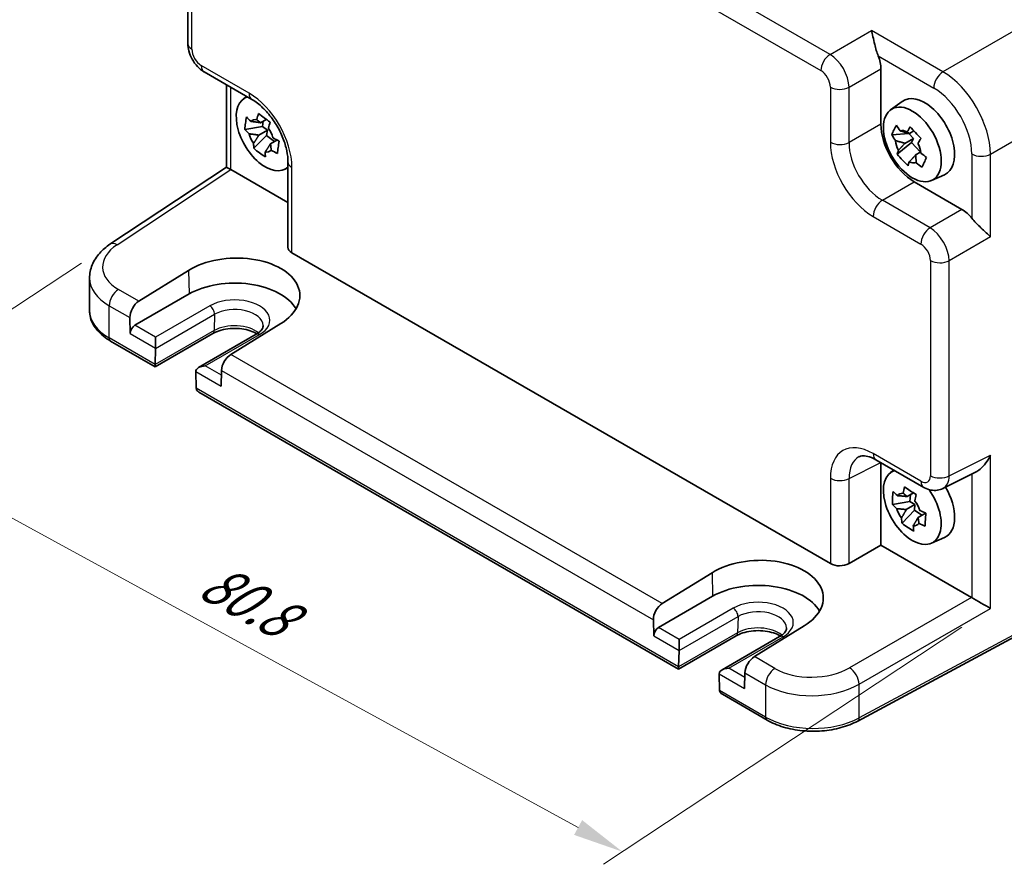
# Model space of a CAD drawing. Units: millimetres. Extents: x 22 to 2593, y 12 to 574.
# Drawn here: x 93 to 166, y 174 to 237 of the extents above; entities that cross this region are included whole.
import ezdxf

# ---------------------------------------------------------------- set-up
doc = ezdxf.new("R2010")
doc.units = ezdxf.units.MM
doc.header["$LTSCALE"] = 1.5
doc.layers.get('Defpoints').update_dxf_attribs({"lineweight": 25})
for name, color, linetype, lineweight in [('Dimension (ISO)', 7, 'Continuous', 18), ('Visible (ISO)', 7, 'Continuous', 35), ('Visible Narrow (ISO)', 7, 'Continuous', 25)]:
    doc.layers.add(name, color=color, linetype=linetype, lineweight=lineweight)
doc.styles.add('Note Text (TK)', font='txt')
doc.dimstyles.new('Default - Method 1b (TK)', dxfattribs={"dimscale": 1.5, "dimtxt": 2.5, "dimasz": 2.5, "dimexe": 1, "dimexo": 1.5, "dimgap": 1, "dimtad": 1, "dimtoh": 1, "dimrnd": 1e-08, "dimdsep": 46, "dimtxsty": 'Note Text (TK)', "dimcen": 0.09, "dimdle": 5, "dimclrd": 100, "dimclre": 100, "dimclrt": 7, "dimadec": 1, "dimazin": 1, "dimtfac": 1, "dimtmove": 0, "dimatfit": 3, "dimfxl": 1, "dimtolj": 1, "dimlwd": -1, "dimlwe": -1, "dimarcsym": 0})

# ---------------------------------------------------------------- blocks, each defined once
blk = doc.blocks.new('*D9')
at = {"layer": 'Defpoints', "color": 0}
for p in [(99.454, 219.892), (164.878, 192.847), (137.527, 174.771)]:
    blk.add_point(p, dxfattribs=at)
at = {"layer": 'Dimension (ISO)', "color": 100}
for p, q in [((97.33, 218.488), (77.892, 205.641)), ((82.598, 204.778), (134.236, 176.569)), ((162.754, 191.443), (136.112, 173.835))]:
    blk.add_line(p, q, dxfattribs=at)
for points in [[(82.898, 205.327), (82.299, 204.23), (79.307, 206.576)], [(134.536, 177.117), (133.937, 176.02), (137.527, 174.771)]]:
    blk.add_solid(points, dxfattribs=at)
at = {"layer": 'Dimension (ISO)', "color": 7, "insert": (106.539, 195.155), "char_height": 3.75, "attachment_point": 4, "rotation": 331.35216, "style": 'Note Text (TK)'}
blk.add_mtext('\\A1;{\\H0.817x;\\Q27.891;\\W0.834;80.8}', dxfattribs=at)

msp = doc.modelspace()

# ---------------------------------------------------------------- linework, layer by layer
at = {"layer": 'Visible (ISO)'}
for p, q in [((105.2425, 234.7933), (105.2425, 250.7775)), ((152.7344, 233.8246), (152.7346, 233.8244)), ((106.4492, 232.7033), (109.9999, 230.6533)), ((156.734, 232.9192), (156.734, 228.8192)), ((108.1086, 231.7452), (108.1086, 225.6114)), ((109.375, 230.6972), (109.6174, 230.8741)), ((109.799, 231.0066), (109.7993, 231.0069)), ((157.4583, 229.8807), (158.3172, 230.5077)), ((110.635, 228.922), (111.0646, 229.17)), ((110.8384, 229.0395), (110.7841, 228.636)), ((164.2401, 229.2633), (164.2364, 229.2612)), ((110.7841, 228.636), (109.4803, 228.4273)), ((111.1479, 228.3653), (110.5104, 227.9973)), ((111.1479, 228.3653), (110.7841, 228.636)), ((111.0954, 227.9755), (111.1479, 228.3653)), ((158.8595, 228.1153), (159.1924, 228.3075)), ((110.1439, 227.0194), (111.0954, 227.9755)), ((111.0954, 227.9755), (111.6865, 227.5357)), ((111.3735, 227.3551), (111.8625, 227.6374)), ((158.8144, 228.1205), (157.5403, 228.0161)), ((159.152, 227.7577), (158.5145, 227.3896)), ((158.8185, 228.1291), (158.8144, 228.1205)), ((159.152, 227.7577), (158.8144, 228.1205)), ((159.0066, 227.4518), (159.152, 227.7577)), ((163.2647, 228.0017), (163.2647, 228.0017)), ((157.95, 226.5906), (159.0066, 227.4518)), ((159.0066, 227.4518), (159.6732, 226.7354)), ((159.3155, 226.5288), (159.6852, 226.7423)), ((99.4541, 219.8915), (108.1086, 225.6114)), ((108.4253, 225.4401), (112.6799, 222.9838)), ((112.4055, 225.4483), (112.6799, 225.5697)), ((112.6799, 226.0113), (112.6799, 219.6822)), ((112.8854, 225.6607), (112.8858, 225.6608)), ((160.4887, 224.6318), (161.4612, 225.0622)), ((159.2073, 224.5352), (162.758, 222.4852)), ((160.5523, 221.0109), (160.5523, 221.0106)), ((160.1281, 220.8969), (160.1281, 220.8966)), ((112.9728, 219.2656), (152.9776, 196.1689)), ((160.5523, 218.6187), (160.5523, 218.6182)), ((97.9309, 214.9769), (97.9309, 217.4056)), ((101.6008, 215.6616), (105.2991, 217.95)), ((105.3382, 216.1998), (101.3077, 213.8728)), ((100.9369, 214.441), (100.9634, 213.255)), ((112.1438, 213.9982), (108.4387, 211.7138)), ((107.0958, 213.2634), (102.8153, 210.792)), ((102.843, 212.1698), (102.843, 212.9863)), ((110.3193, 213.2044), (106.0388, 210.733)), ((102.8153, 210.792), (99.4989, 212.7067)), ((102.8154, 210.9611), (102.8429, 212.1592)), ((102.8153, 210.792), (102.8153, 210.9506)), ((105.8318, 210.4336), (105.8593, 209.2037)), ((107.7378, 210.5144), (107.7113, 209.3592)), ((141.7061, 188.3384), (106.0665, 208.9149)), ((156.3647, 203.8845), (159.9154, 201.8345)), ((156.734, 203.6714), (156.734, 197.5491)), ((157.4583, 202.9363), (157.7007, 203.1132)), ((161.3442, 201.7468), (163.7636, 202.9551)), ((158.6848, 201.1494), (159.1561, 201.4215)), ((158.9243, 201.2877), (158.8914, 200.7934)), ((158.8914, 200.7934), (157.5845, 200.5533)), ((159.258, 200.5504), (158.6205, 200.1823)), ((159.258, 200.5504), (158.8914, 200.7934)), ((159.2309, 200.1427), (159.258, 200.5504)), ((158.3081, 199.1664), (159.2309, 200.1427)), ((159.2309, 200.1427), (159.7845, 199.7758)), ((159.4902, 199.6059), (160.0433, 199.9252)), ((154.3667, 196.1824), (156.734, 197.5491)), ((156.734, 197.5491), (163.4647, 193.6631)), ((160.4887, 197.6874), (161.4612, 198.1178)), ((140.4917, 193.208), (144.1899, 195.4963)), ((173.4089, 194.3811), (155.0118, 184.4763)), ((144.2291, 193.7461), (140.1986, 191.4191)), ((139.8278, 191.9873), (139.8543, 190.8014)), ((151.0346, 191.5445), (147.3296, 189.2601)), ((145.9867, 190.8097), (141.7061, 188.3384)), ((141.7339, 189.7162), (141.7339, 190.5327)), ((149.2101, 190.7507), (144.9296, 188.2794)), ((141.7063, 188.5074), (141.7338, 189.7056)), ((141.7061, 188.3384), (141.7061, 188.4969)), ((146.6287, 188.0608), (146.6021, 186.9055)), ((144.7226, 187.98), (144.7502, 186.75)), ((148.2738, 184.5466), (144.9574, 186.4613))]:
    msp.add_line(p, q, dxfattribs=at)
for centre, major_axis, ratio, start_param, end_param in [((155.3189, 233.7342), (1, -1.7321), 0.5780539, 0.7860072, 1.3286572), ((110.9842, 228.1269), (-1.5181, 2.6295), 0.5773503, 6.1580466, 9.5499167), ((110.9842, 228.1269), (-1.5181, 2.6295), 0.5773503, 6.0669187, 6.0675963), ((110.4999, 231.5193), (-0.5, -0.866), 0.5773503, 0, 0.0054737), ((159.9867, 227.8412), (-1.575, 2.728), 0.5773503, 3.0796893, 6.3450887), ((162.2398, 231.5536), (0.5992, -1.0378), 0.5773503, 0.8766666, 0.8768409), ((110.677, 227.9496), (-0.6599, 1.143), 0.5773503, 5.8405934, 6.4390974), ((110.677, 227.9496), (0.6599, -1.143), 0.5773503, 1.1282044, 1.7267084), ((159.2103, 227.393), (1.75, -3.0311), 0.5780539, 3.9275998, 5.4971782), ((158.7602, 227.1331), (-0.6599, 1.143), 0.5773503, 5.57723, 6.175734), ((164.3283, 227.9362), (0.5992, -1.0378), 0.5773503, 2.2647518, 2.2737563), ((110.677, 227.9496), (-0.6599, 1.143), 0.5773503, 1.1282044, 1.7267084), ((158.7602, 227.1331), (-0.6599, 1.143), 0.5773503, 0.864841, 1.463345), ((162.6737, 229.3925), (0.9747, -1.6883), 0.5773503, 6.0247933, 6.0248068), ((110.677, 227.9496), (0.6599, -1.143), 0.5773503, 5.8405934, 6.4390974), ((158.7602, 227.1331), (0.6599, -1.143), 0.5773503, 0.864841, 1.463345), ((109.1086, 225.0737), (-1, 0.5378), 0.0005268, 0.0002833, 0.7856814), ((108.4262, 224.6226), (-0.5006, 0.8671), 0.5766475, 5.4983961, 5.5320847), ((113.6799, 226.0113), (-1, 0), 0.5773503, 6.2777116, 6.2831853), ((110.9842, 228.1269), (1.5181, -2.6295), 0.5773503, 0.215589, 0.2162667), ((110.9841, 228.127), (1.5181, -2.6295), 0.5773503, 0.3770894, 0.3770963), ((158.7602, 227.1331), (0.6599, -1.143), 0.5773503, 5.57723, 6.175734), ((162.7563, 220.8522), (1, -1.7321), 0.5780539, 1.8129355, 2.3555855), ((100.0055, 219.0573), (-0.5514, 0.8343), 0.5766475, 0, 0.0053588), ((113.6799, 219.7024), (-0.9998, -0.0313), 0.5971344, 6.2644701, 7.0498682), ((108.7245, 215.976), (4.8391, 0.1517), 0.5971344, 5.478157, 8.6215786), ((102.9309, 217.4862), (4.9995, 0.1245), 0.5932413, 3.1333792, 3.1333889), ((108.7214, 214.2465), (4.7845, 0), 0.5773503, 0.3096616, 2.3561945), ((101.644, 214.8492), (0.4798, 0.8776), 0.5922602, 0.8065111, 2.3424009), ((101.317, 213.4592), (0.2399, 0.4388), 0.5922602, 0.7716046, 2.3424009), ((102.4895, 212.374), (0.25, -0.433), 0.5773503, 0.7592182, 0.7853982), ((108.4449, 210.9227), (-0.5191, -0.8549), 0.562044, 3.9743196, 5.5102093), ((103.1689, 211.1652), (-0.2596, -0.4275), 0.562044, 5.5102093, 5.5363893), ((106.5388, 210.4444), (0.7071, 0), 0.5773503, 1.5707963, 3.1415927), ((106.1852, 210.2403), (-0.25, 0.433), 0.5773503, 0.7853982, 0.8115781), ((106.2129, 209.4078), (0.2399, 0.4388), 0.5922602, 2.3424009, 2.3685808), ((106.5665, 209.2036), (-0.7071, 0), 0.5773503, 0.0261799, 0.7853982), ((159.0674, 200.3661), (-1.5181, 2.6295), 0.5773503, 6.1580466, 11.1619111), ((159.0675, 200.3661), (-1.5181, 2.6294), 0.5773503, 5.1278488, 5.1278532), ((158.7602, 200.1887), (-0.6599, 1.143), 0.5773503, 5.910097, 6.5086009), ((160.4154, 202.7006), (-0.5, -0.866), 0.5773503, 0, 0.0054386), ((160.4145, 203.5181), (0.9476, -1.762), 0.576999, 6.2730614, 6.2730823), ((159.9867, 200.8968), (1.575, -2.728), 0.5773503, 6.221282, 7.8680119), ((158.7602, 200.1887), (0.6599, -1.143), 0.5773503, 1.197708, 1.796212), ((158.7602, 200.1887), (-0.6599, 1.143), 0.5773503, 1.197708, 1.796212), ((158.7602, 200.1887), (0.6599, -1.143), 0.5773503, 5.910097, 6.5086009), ((147.6154, 193.5224), (4.8391, 0.1517), 0.5971344, 5.478157, 8.6215786), ((153.6847, 196.6056), (-0.9998, -0.0313), 0.5971344, 0.7666829, 2.3025727), ((147.6123, 191.7928), (4.7845, 0), 0.5773503, 0.3096616, 2.3561945), ((140.5349, 192.3956), (0.4798, 0.8776), 0.5922602, 0.8065111, 2.3424009), ((163.4638, 192.8467), (-0.5, 0.866), 0.5780539, 5.4634895, 5.4971782), ((164.1956, 193.2692), (0.9999, -0.5773), 0.0297055, 3.9441396, 5.4800294), ((140.2079, 191.0055), (0.2399, 0.4388), 0.5922602, 0.7716046, 2.3424009), ((141.3804, 189.9203), (0.25, -0.433), 0.5773503, 0.7592182, 0.7853982), ((147.3358, 188.469), (-0.5191, -0.8549), 0.562044, 3.9743196, 5.5102093), ((142.0598, 188.7115), (-0.2596, -0.4275), 0.562044, 5.5102093, 5.5363893), ((145.4296, 187.9907), (0.7071, 0), 0.5773503, 1.5707963, 3.1415927), ((147.9305, 189.9353), (-7.35, 0), 0.5773503, 2.7269437, 2.7271633), ((145.0761, 187.7866), (-0.25, 0.433), 0.5773503, 0.7853982, 0.8115781), ((145.1037, 186.9541), (0.2399, 0.4388), 0.5922602, 2.3424009, 2.3685808), ((145.4574, 186.7499), (-0.7071, 0), 0.5773503, 0.0261799, 0.7853982)]:
    msp.add_ellipse(centre, major_axis=major_axis, ratio=ratio, start_param=start_param, end_param=end_param, dxfattribs=at)
msp.add_ellipse((159.0674, 227.3104), major_axis=(1.5181, -2.6295), ratio=0.5773503, dxfattribs=at)
for points, knots in [([(156.5307, 233.8801), (156.4799, 234.0066), (156.4335, 234.1475), (156.3468, 234.4427), (156.3074, 234.5969), (156.2263, 234.9293), (156.1816, 235.1284), (156.0993, 235.4872), (156.0613, 235.6471), (156.0269, 235.775)], [-0.21726032, -0.21726032, -0.21726032, -0.21726032, -0.17601739, -0.17601739, -0.1307421, -0.1307421, -0.06537105, -0.06537105, 0, 0, 0, 0]), ([(106.4345, 232.7123), (106.2635, 232.8135), (106.105, 232.9442), (105.8102, 233.2533), (105.6728, 233.4394), (105.4534, 233.8316), (105.3689, 234.0425), (105.2702, 234.4261), (105.2448, 234.6026), (105.2429, 234.7762)], [0.00214997, 0.00214997, 0.00214997, 0.00214997, 0.06487539, 0.06487539, 0.1328613, 0.1328613, 0.1997145, 0.1997145, 0.25465161, 0.25465161, 0.25465161, 0.25465161]), ([(112.6802, 226.0145), (112.6802, 226.2608), (112.6501, 226.5412), (112.5277, 227.1349), (112.4317, 227.4565), (112.1725, 228.1142), (112.0004, 228.4582), (111.6137, 229.0882), (111.3971, 229.3838), (110.9289, 229.9253), (110.6693, 230.1744), (110.2757, 230.4805), (110.1363, 230.5749), (110.0028, 230.652)], [0, 0, 0, 0, 0.10084148, 0.10084148, 0.20620987, 0.20620987, 0.31907586, 0.31907586, 0.42818954, 0.42818954, 0.54384293, 0.54384293, 0.60721767, 0.60721767, 0.60721767, 0.60721767]), ([(109.4803, 228.4273), (109.4867, 228.5841), (109.501, 228.7401), (109.5206, 228.8862), (109.5403, 229.0323), (109.5684, 229.1905), (109.6048, 229.3521)], [6.6705305, 6.6705305, 6.6705305, 6.6705305, 6.72897688, 6.72897688, 6.72897688, 6.78742325, 6.78742325, 6.78742325, 6.78742325]), ([(109.6048, 229.3521), (109.7037, 229.2434), (109.8055, 229.1366), (109.9141, 229.028), (109.9183, 229.0238), (109.9226, 229.0196)], [-0.166922606, -0.166922606, -0.166922606, -0.166922606, -0.115876164, -0.115876164, -0.113804264, -0.113804264, -0.113804264, -0.113804264]), ([(110.3632, 229.1457), (110.3648, 229.1515), (110.3663, 229.1574), (110.4061, 229.3085), (110.4477, 229.4562), (110.4923, 229.606)], [-7.000542692, -7.000542692, -7.000542692, -7.000542692, -6.998470792, -6.998470792, -6.94742435, -6.94742435, -6.94742435, -6.94742435]), ([(110.4923, 229.606), (110.6313, 229.4946), (110.7736, 229.3851), (110.9099, 229.2836), (111.0463, 229.1822), (111.1974, 229.0735), (111.3555, 228.9638)], [-0.05844637, -0.05844637, -0.05844637, -0.05844637, 0, 0, 0, 0.05844637, 0.05844637, 0.05844637, 0.05844637]), ([(109.798, 228.0948), (109.7937, 228.099), (109.7895, 228.1033), (109.6809, 228.2119), (109.5791, 228.3187), (109.4803, 228.4273)], [0.113804264, 0.113804264, 0.113804264, 0.113804264, 0.115876164, 0.115876164, 0.166922606, 0.166922606, 0.166922606, 0.166922606]), ([(111.3555, 228.9638), (111.3108, 228.8141), (111.2692, 228.6663), (111.2295, 228.5152), (111.2279, 228.5093), (111.2264, 228.5035)], [-0.166922606, -0.166922606, -0.166922606, -0.166922606, -0.115876164, -0.115876164, -0.113804264, -0.113804264, -0.113804264, -0.113804264]), ([(157.5403, 228.0161), (157.585, 228.1398), (157.6369, 228.2625), (157.6914, 228.3772), (157.7459, 228.4918), (157.8113, 228.6156), (157.8853, 228.7418)], [6.6705305, 6.6705305, 6.6705305, 6.6705305, 6.72897688, 6.72897688, 6.72897688, 6.78742325, 6.78742325, 6.78742325, 6.78742325]), ([(157.8853, 228.7418), (157.9751, 228.6013), (158.0679, 228.4628), (158.1671, 228.3214), (158.171, 228.3159), (158.1749, 228.3104)], [-0.166922606, -0.166922606, -0.166922606, -0.166922606, -0.115876164, -0.115876164, -0.113804264, -0.113804264, -0.113804264, -0.113804264]), ([(158.6861, 228.2501), (158.689, 228.2548), (158.6918, 228.2595), (158.7647, 228.3807), (158.8382, 228.4996), (158.9149, 228.6204)], [-7.000542692, -7.000542692, -7.000542692, -7.000542692, -6.998470792, -6.998470792, -6.94742435, -6.94742435, -6.94742435, -6.94742435]), ([(158.9149, 228.6204), (159.0444, 228.4703), (159.1767, 228.3231), (159.3032, 228.1871), (159.4297, 228.0512), (159.5697, 227.9058), (159.7159, 227.7596)], [-0.05844637, -0.05844637, -0.05844637, -0.05844637, 0, 0, 0, 0.05844637, 0.05844637, 0.05844637, 0.05844637]), ([(111.5559, 227.8043), (111.5618, 227.801), (111.5677, 227.7978), (111.7183, 227.7135), (111.8671, 227.6338), (112.0191, 227.5558)], [-7.000542692, -7.000542692, -7.000542692, -7.000542692, -6.998470792, -6.998470792, -6.94742435, -6.94742435, -6.94742435, -6.94742435]), ([(112.0191, 227.5558), (111.9922, 227.3872), (111.9684, 227.2257), (111.9488, 227.0797), (111.9291, 226.9336), (111.9105, 226.7808), (111.8945, 226.6311)], [6.6705305, 6.6705305, 6.6705305, 6.6705305, 6.72897688, 6.72897688, 6.72897688, 6.78742325, 6.78742325, 6.78742325, 6.78742325]), ([(157.8299, 227.5847), (157.826, 227.5902), (157.8221, 227.5957), (157.7229, 227.7371), (157.6301, 227.8756), (157.5403, 228.0161)], [0.113804264, 0.113804264, 0.113804264, 0.113804264, 0.115876164, 0.115876164, 0.166922606, 0.166922606, 0.166922606, 0.166922606]), ([(159.7159, 227.7596), (159.6392, 227.6388), (159.5656, 227.5199), (159.4928, 227.3987), (159.4899, 227.394), (159.4871, 227.3893)], [-0.166922606, -0.166922606, -0.166922606, -0.166922606, -0.115876164, -0.115876164, -0.113804264, -0.113804264, -0.113804264, -0.113804264]), ([(110.1439, 227.0194), (110.1354, 227.1384), (110.13, 227.2591), (110.1277, 227.3858), (110.1276, 227.3908), (110.1275, 227.3957)], [6.94742435, 6.94742435, 6.94742435, 6.94742435, 6.998470792, 6.998470792, 7.000542692, 7.000542692, 7.000542692, 7.000542692]), ([(111.007, 226.3772), (110.8475, 226.4767), (110.6958, 226.5808), (110.5595, 226.6822), (110.4231, 226.7837), (110.2815, 226.8979), (110.1439, 227.0194)], [-0.05844637, -0.05844637, -0.05844637, -0.05844637, 0, 0, 0, 0.05844637, 0.05844637, 0.05844637, 0.05844637]), ([(111.8945, 226.6311), (111.7425, 226.7091), (111.5938, 226.7887), (111.4431, 226.873), (111.4372, 226.8763), (111.4314, 226.8796)], [6.94742435, 6.94742435, 6.94742435, 6.94742435, 6.998470792, 6.998470792, 7.000542692, 7.000542692, 7.000542692, 7.000542692]), ([(157.95, 226.5906), (157.9736, 226.6807), (158.0001, 226.7725), (158.0309, 226.8693), (158.0321, 226.8731), (158.0333, 226.8769)], [6.94742435, 6.94742435, 6.94742435, 6.94742435, 6.998470792, 6.998470792, 7.000542692, 7.000542692, 7.000542692, 7.000542692]), ([(110.9907, 226.7535), (110.9907, 226.7486), (110.9908, 226.7436), (110.9932, 226.6169), (110.9986, 226.4962), (111.007, 226.3772)], [0.113804264, 0.113804264, 0.113804264, 0.113804264, 0.115876164, 0.115876164, 0.166922606, 0.166922606, 0.166922606, 0.166922606]), ([(158.751, 225.7298), (158.601, 225.8681), (158.4592, 226.0097), (158.3327, 226.1457), (158.2062, 226.2817), (158.0757, 226.4325), (157.95, 226.5906)], [-0.05844637, -0.05844637, -0.05844637, -0.05844637, 0, 0, 0, 0.05844637, 0.05844637, 0.05844637, 0.05844637]), ([(159.6905, 226.6815), (159.696, 226.6769), (159.7016, 226.6723), (159.8429, 226.5552), (159.9827, 226.4438), (160.1256, 226.3341)], [-7.000542692, -7.000542692, -7.000542692, -7.000542692, -6.998470792, -6.998470792, -6.94742435, -6.94742435, -6.94742435, -6.94742435]), ([(160.1256, 226.3341), (160.0604, 226.1985), (159.999, 226.0703), (159.9445, 225.9557), (159.89, 225.8411), (159.8341, 225.7227), (159.7806, 225.6084)], [6.6705305, 6.6705305, 6.6705305, 6.6705305, 6.72897688, 6.72897688, 6.72897688, 6.78742325, 6.78742325, 6.78742325, 6.78742325]), ([(158.8343, 226.0161), (158.8331, 226.0123), (158.8319, 226.0085), (158.8011, 225.9117), (158.7745, 225.8199), (158.751, 225.7298)], [0.113804264, 0.113804264, 0.113804264, 0.113804264, 0.115876164, 0.115876164, 0.166922606, 0.166922606, 0.166922606, 0.166922606]), ([(159.7806, 225.6084), (159.6377, 225.7181), (159.4979, 225.8295), (159.3566, 225.9466), (159.3511, 225.9512), (159.3456, 225.9558)], [6.94742435, 6.94742435, 6.94742435, 6.94742435, 6.998470792, 6.998470792, 7.000542692, 7.000542692, 7.000542692, 7.000542692]), ([(164.8776, 220.445), (164.7036, 220.6195), (164.4288, 220.8675), (164.051, 221.2253), (163.9264, 221.3454), (163.6919, 221.5882), (163.5818, 221.71), (163.4885, 221.8287)], [-0.75852134, -0.75852134, -0.75852134, -0.75852134, -0.63681265, -0.63681265, -0.58698731, -0.58698731, -0.54119871, -0.54119871, -0.54119871, -0.54119871]), ([(97.9333, 217.3862), (97.9331, 217.715), (98.0031, 218.0481), (98.2608, 218.6749), (98.4539, 218.974), (98.9075, 219.4808), (99.1634, 219.699), (99.4517, 219.8896)], [0, 0, 0, 0, 0.12634332, 0.12634332, 0.25727323, 0.25727323, 0.37559206, 0.37559206, 0.37559206, 0.37559206]), ([(97.9309, 214.9769), (97.9309, 214.7955), (97.9558, 214.6142), (98.0524, 214.2621), (98.1239, 214.0913), (98.3069, 213.7662), (98.4183, 213.6118), (98.6747, 213.3212), (98.8198, 213.185), (99.1387, 212.9316), (99.3127, 212.8143), (99.4989, 212.7067)], [3.92699082, 3.92699082, 3.92699082, 3.92699082, 4.08407045, 4.08407045, 4.24115008, 4.24115008, 4.39822972, 4.39822972, 4.55530935, 4.55530935, 4.71238898, 4.71238898, 4.71238898, 4.71238898]), ([(110.3824, 213.2425), (110.375, 213.247), (110.3675, 213.2515), (110.2205, 213.3378), (110.0533, 213.4124), (109.6756, 213.535), (109.4642, 213.5823), (109.0191, 213.6406), (108.785, 213.651), (108.3219, 213.632), (108.093, 213.6025), (107.6685, 213.5085), (107.4726, 213.4443), (107.2285, 213.3353), (107.1594, 213.3001), (107.0958, 213.2634)], [1.5468453, 1.5468453, 1.5468453, 1.5468453, 1.5622028, 1.5622028, 1.8441775, 1.8441775, 2.1329497, 2.1329497, 2.4271254, 2.4271254, 2.7224831, 2.7224831, 3.0144589, 3.0144589, 3.1415927, 3.1415927, 3.1415927, 3.1415927]), ([(110.8345, 213.8502), (110.8356, 213.8157), (110.8321, 213.7815), (110.8139, 213.708), (110.799, 213.6686), (110.7529, 213.5836), (110.7216, 213.5379), (110.6397, 213.4434), (110.5891, 213.3946), (110.4683, 213.2978), (110.3982, 213.25), (110.3193, 213.2044)], [5.47926984, 5.47926984, 5.47926984, 5.47926984, 5.64005294, 5.64005294, 5.80083603, 5.80083603, 5.96161912, 5.96161912, 6.12240221, 6.12240221, 6.28318531, 6.28318531, 6.28318531, 6.28318531]), ([(156.3523, 203.8921), (156.1377, 204.0142), (155.9312, 204.095), (155.5782, 204.1804), (155.4316, 204.185), (155.2447, 204.1598), (155.1843, 204.1404), (155.1304, 204.1134)], [0.00242803, 0.00242803, 0.00242803, 0.00242803, 0.10441166, 0.10441166, 0.20872895, 0.20872895, 0.28431208, 0.28431208, 0.28431208, 0.28431208]), ([(163.7636, 202.9551), (163.7667, 202.9566), (163.7697, 202.9582), (163.8839, 203.0164), (163.9977, 203.0959), (164.245, 203.3046), (164.395, 203.465), (164.6646, 203.8262), (164.7841, 204.0269), (164.8776, 204.2213)], [-0.17725913, -0.17725913, -0.17725913, -0.17725913, -0.17601739, -0.17601739, -0.1307421, -0.1307421, -0.06537105, -0.06537105, 0, 0, 0, 0]), ([(157.5845, 200.5533), (157.5805, 200.717), (157.5845, 200.88), (157.5947, 201.0328), (157.6048, 201.1856), (157.6227, 201.3512), (157.6488, 201.5204)], [6.6705305, 6.6705305, 6.6705305, 6.6705305, 6.72897688, 6.72897688, 6.72897688, 6.78742325, 6.78742325, 6.78742325, 6.78742325]), ([(157.6488, 201.5204), (157.7486, 201.4213), (157.8514, 201.3241), (157.9609, 201.2253), (157.9652, 201.2215), (157.9695, 201.2176)], [-0.166922606, -0.166922606, -0.166922606, -0.166922606, -0.115876164, -0.115876164, -0.113804264, -0.113804264, -0.113804264, -0.113804264]), ([(158.3862, 201.392), (158.3874, 201.3981), (158.3886, 201.4042), (158.4193, 201.5616), (158.4522, 201.7156), (158.4881, 201.8714)], [-7.000542692, -7.000542692, -7.000542692, -7.000542692, -6.998470792, -6.998470792, -6.94742435, -6.94742435, -6.94742435, -6.94742435]), ([(158.4881, 201.8714), (158.6279, 201.7716), (158.7711, 201.6734), (158.9084, 201.5823), (159.0458, 201.4913), (159.1982, 201.3936), (159.3578, 201.295)], [-0.05844637, -0.05844637, -0.05844637, -0.05844637, 0, 0, 0, 0.05844637, 0.05844637, 0.05844637, 0.05844637]), ([(159.3578, 201.295), (159.3219, 201.1391), (159.289, 200.9852), (159.2583, 200.8278), (159.2571, 200.8217), (159.2559, 200.8155)], [-0.166922606, -0.166922606, -0.166922606, -0.166922606, -0.115876164, -0.115876164, -0.113804264, -0.113804264, -0.113804264, -0.113804264]), ([(161.3512, 201.7518), (161.2168, 201.6845), (161.0688, 201.6402), (160.7682, 201.6002), (160.6123, 201.6049), (160.2969, 201.6611), (160.1353, 201.7179), (159.9619, 201.8087), (159.94, 201.8208), (159.9183, 201.8333)], [0, 0, 0, 0, 0.04804949, 0.04804949, 0.09709587, 0.09709587, 0.1514135, 0.1514135, 0.15933236, 0.15933236, 0.15933236, 0.15933236]), ([(157.9051, 200.2505), (157.9009, 200.2544), (157.8966, 200.2582), (157.787, 200.3569), (157.6843, 200.4542), (157.5845, 200.5533)], [0.113804264, 0.113804264, 0.113804264, 0.113804264, 0.115876164, 0.115876164, 0.166922606, 0.166922606, 0.166922606, 0.166922606]), ([(159.6153, 200.1269), (159.6212, 200.124), (159.6271, 200.1211), (159.7788, 200.0466), (159.9285, 199.9765), (160.0814, 199.9081)], [-7.000542692, -7.000542692, -7.000542692, -7.000542692, -6.998470792, -6.998470792, -6.94742435, -6.94742435, -6.94742435, -6.94742435]), ([(160.0814, 199.9081), (160.0649, 199.7326), (160.0514, 199.5641), (160.0413, 199.4113), (160.0311, 199.2585), (160.0227, 199.0984), (160.0171, 198.941)], [6.6705305, 6.6705305, 6.6705305, 6.6705305, 6.72897688, 6.72897688, 6.72897688, 6.78742325, 6.78742325, 6.78742325, 6.78742325]), ([(158.3081, 199.1664), (158.2909, 199.2916), (158.2767, 199.4184), (158.2654, 199.5515), (158.2649, 199.5566), (158.2645, 199.5618)], [6.94742435, 6.94742435, 6.94742435, 6.94742435, 6.998470792, 6.998470792, 7.000542692, 7.000542692, 7.000542692, 7.000542692]), ([(159.1778, 198.5899), (159.0175, 198.6779), (158.8649, 198.7707), (158.7275, 198.8617), (158.5901, 198.9528), (158.4472, 199.0559), (158.3081, 199.1664)], [-0.05844637, -0.05844637, -0.05844637, -0.05844637, 0, 0, 0, 0.05844637, 0.05844637, 0.05844637, 0.05844637]), ([(159.1342, 198.9854), (159.1346, 198.9802), (159.1351, 198.975), (159.1465, 198.8419), (159.1606, 198.7151), (159.1778, 198.5899)], [0.113804264, 0.113804264, 0.113804264, 0.113804264, 0.115876164, 0.115876164, 0.166922606, 0.166922606, 0.166922606, 0.166922606]), ([(160.0171, 198.941), (159.8642, 199.0094), (159.7144, 199.0795), (159.5628, 199.1539), (159.5569, 199.1568), (159.5509, 199.1597)], [6.94742435, 6.94742435, 6.94742435, 6.94742435, 6.998470792, 6.998470792, 7.000542692, 7.000542692, 7.000542692, 7.000542692]), ([(149.2733, 190.7888), (149.2658, 190.7933), (149.2583, 190.7978), (149.1114, 190.8841), (148.9442, 190.9588), (148.5664, 191.0813), (148.3551, 191.1286), (147.9099, 191.187), (147.6759, 191.1973), (147.2128, 191.1783), (146.9839, 191.1488), (146.5593, 191.0548), (146.3635, 190.9907), (146.1194, 190.8817), (146.0502, 190.8464), (145.9867, 190.8097)], [1.5468453, 1.5468453, 1.5468453, 1.5468453, 1.5622028, 1.5622028, 1.8441775, 1.8441775, 2.1329497, 2.1329497, 2.4271254, 2.4271254, 2.7224831, 2.7224831, 3.0144589, 3.0144589, 3.1415927, 3.1415927, 3.1415927, 3.1415927]), ([(149.7254, 191.3965), (149.7265, 191.362), (149.723, 191.3278), (149.7047, 191.2543), (149.6898, 191.215), (149.6438, 191.1299), (149.6125, 191.0843), (149.5306, 190.9897), (149.48, 190.9409), (149.3592, 190.8442), (149.2891, 190.7963), (149.2101, 190.7507)], [5.47926984, 5.47926984, 5.47926984, 5.47926984, 5.64005294, 5.64005294, 5.80083603, 5.80083603, 5.96161912, 5.96161912, 6.12240221, 6.12240221, 6.28318531, 6.28318531, 6.28318531, 6.28318531]), ([(148.2738, 184.5466), (148.638, 184.3363), (149.0494, 184.1634), (149.9335, 183.8988), (150.4061, 183.8073), (151.3742, 183.7107), (151.8695, 183.7058), (152.8422, 183.7827), (153.3194, 183.8645), (154.2169, 184.1106), (154.637, 184.2746), (155.0118, 184.4763)], [4.712389, 4.712389, 4.712389, 4.712389, 5.0195669, 5.0195669, 5.3267449, 5.3267449, 5.6339228, 5.6339228, 5.9411008, 5.9411008, 6.2482787, 6.2482787, 6.2482787, 6.2482787])]:
    msp.add_open_spline(points, degree=3, knots=knots, dxfattribs=at)
for points, weights in [([(110.635, 228.922), (110.3686, 228.9707), (109.9226, 229.0196)], [1.34857665954, 1.22155355564, 1.03676136743]), ([(110.3632, 229.1457), (110.5439, 229.0208), (110.635, 228.922)], [1.03676136743, 1.22155355564, 1.34857665953]), ([(158.8595, 228.1153), (158.6042, 228.2028), (158.1749, 228.3104)], [1.34857665954, 1.22155355564, 1.03676136743]), ([(158.6861, 228.2501), (158.8076, 228.1788), (158.8595, 228.1153)], [1.03676136743, 1.22155355564, 1.34857665953]), ([(109.798, 228.0948), (110.244, 228.0459), (110.5104, 227.9973)], [1.03676136743, 1.22155355564, 1.34857665953]), ([(110.5104, 227.9973), (110.3751, 227.7678), (110.1275, 227.3957)], [1.34857665954, 1.22155355564, 1.03676136743]), ([(157.8299, 227.5847), (158.2592, 227.4771), (158.5145, 227.3896)], [1.03676136743, 1.22155355564, 1.34857665953]), ([(110.9907, 226.7535), (111.2383, 227.1256), (111.3735, 227.3551)], [1.03676136743, 1.22155355564, 1.34857665953]), ([(111.3735, 227.3551), (111.4136, 227.1757), (111.4314, 226.8796)], [1.34857665954, 1.22155355564, 1.03676136743]), ([(158.5145, 227.3896), (158.3401, 227.1954), (158.0333, 226.8769)], [1.34857665954, 1.22155355564, 1.03676136743]), ([(158.8343, 226.0161), (159.1411, 226.3347), (159.3155, 226.5288)], [1.03676136743, 1.22155355564, 1.34857665953]), ([(159.3155, 226.5288), (159.3445, 226.3107), (159.3456, 225.9558)], [1.34857665954, 1.22155355564, 1.03676136743]), ([(158.6848, 201.1494), (158.4173, 201.1864), (157.9695, 201.2176)], [1.34857665954, 1.22155355564, 1.03676136743]), ([(158.3862, 201.392), (158.5831, 201.2558), (158.6848, 201.1494)], [1.03676136743, 1.22155355564, 1.34857665953]), ([(157.9051, 200.2505), (158.3529, 200.2193), (158.6205, 200.1823)], [1.03676136743, 1.22155355564, 1.34857665953]), ([(158.6205, 200.1823), (158.4959, 199.9453), (158.2645, 199.5618)], [1.34857665954, 1.22155355564, 1.03676136743]), ([(159.1342, 198.9854), (159.3656, 199.3689), (159.4902, 199.6059)], [1.03676136743, 1.22155355564, 1.34857665953]), ([(159.4902, 199.6059), (159.5314, 199.4382), (159.5509, 199.1597)], [1.34857665954, 1.22155355564, 1.03676136743])]:
    msp.add_rational_spline(points, weights, degree=2, dxfattribs=at)
at = {"layer": 'Visible Narrow (ISO)'}
for p, q in [((152.9533, 234.0005), (114.3619, 256.2812)), ((113.6795, 255.0712), (152.2709, 232.7905)), ((105.5354, 234.3851), (105.5354, 250.3692)), ((169.9795, 237.6905), (161.3443, 232.705)), ((152.9533, 234.0005), (156.0269, 235.775)), ((161.3443, 232.705), (156.0269, 235.775)), ((156.5307, 233.8801), (160.6618, 231.495)), ((109.7927, 231.1111), (106.242, 233.1611)), ((154.3667, 231.5525), (156.734, 232.9192)), ((108.4015, 231.5761), (108.4015, 225.4534)), ((152.9776, 231.5665), (152.9776, 227.4665)), ((154.3667, 227.4525), (154.3667, 231.5525)), ((164.8776, 226.585), (173.5129, 231.5705)), ((164.3008, 229.1243), (164.2967, 229.122)), ((156.734, 228.8192), (154.3667, 227.4525)), ((163.4885, 226.599), (163.4885, 221.8287)), ((164.8776, 220.445), (164.8776, 226.585)), ((99.9808, 219.859), (108.4253, 225.4401)), ((112.9728, 219.2656), (112.9728, 225.6031)), ((156.84, 223.1685), (159.2073, 224.5352)), ((160.3907, 221.1185), (156.84, 223.1685)), ((162.758, 222.4852), (160.3907, 221.1185)), ((156.1576, 221.9585), (159.7083, 219.9085)), ((164.8776, 220.445), (161.8041, 218.6705)), ((160.415, 218.6845), (160.415, 202.7003)), ((161.8041, 202.6863), (161.8041, 218.6705)), ((105.2991, 217.95), (105.3382, 216.1998)), ((101.6008, 215.6616), (100.0778, 216.541)), ((99.3954, 215.331), (100.9369, 214.441)), ((99.3954, 212.9356), (99.3954, 215.331)), ((106.8736, 215.3134), (102.843, 212.9863)), ((102.8429, 212.1592), (107.227, 214.6904)), ((107.227, 214.6904), (107.1992, 213.4817)), ((102.843, 212.9863), (101.3077, 213.8728)), ((102.8154, 210.9611), (99.3954, 212.9356)), ((100.9634, 213.255), (102.843, 212.1698)), ((107.1992, 213.4817), (102.8153, 210.9506)), ((106.5388, 210.8526), (110.5693, 213.1796)), ((140.4917, 193.208), (108.4387, 211.7138)), ((107.7298, 210.165), (106.5388, 210.8526)), ((105.8317, 210.4444), (107.7113, 209.3592)), ((107.7378, 210.5144), (139.8278, 191.9873)), ((141.7063, 188.5074), (105.8593, 209.2037)), ((159.7083, 202.2923), (156.1576, 204.3423)), ((161.8041, 202.6863), (164.8776, 204.2213)), ((164.8776, 192.8469), (164.8776, 204.2213)), ((154.3667, 202.4923), (156.7309, 203.6731)), ((163.4885, 202.8177), (163.4885, 193.6489)), ((152.9776, 202.5063), (152.9776, 196.1689)), ((154.3667, 196.1824), (154.3667, 202.4923)), ((144.1899, 195.4963), (144.2291, 193.7461)), ((173.5129, 194.6103), (155.1157, 184.7055)), ((163.4647, 193.6631), (154.409, 188.4349)), ((145.7644, 192.8597), (141.7339, 190.5327)), ((155.1157, 187.2109), (164.8776, 192.8469)), ((141.7338, 189.7056), (146.1179, 192.2367)), ((146.1179, 192.2367), (146.0901, 191.028)), ((141.7339, 190.5327), (140.1986, 191.4191)), ((146.0901, 191.028), (141.7061, 188.4969)), ((139.8543, 190.8014), (141.7339, 189.7162)), ((145.4296, 188.399), (149.4601, 190.726)), ((148.8526, 188.3808), (147.3296, 189.2601)), ((146.6207, 187.7113), (145.4296, 188.399)), ((146.6287, 188.0608), (148.1702, 187.1708)), ((144.7225, 187.9907), (146.6021, 186.9055)), ((148.1702, 184.7755), (144.7502, 186.75)), ((148.1702, 187.1708), (148.1702, 184.7755)), ((155.1157, 184.7055), (155.1157, 187.2109)), ((150.9442, 186.381), (150.9444, 186.3847))]:
    msp.add_line(p, q, dxfattribs=at)
for centre, major_axis, ratio, start_param, end_param in [((106.2425, 234.7933), (-1, 0), 0.5773503, 0, 0.7853982), ((106.2429, 233.9776), (-0.5, 0.866), 0.5780539, 0.7860072, 2.3555855), ((152.978, 233.1987), (-0.5, -0.866), 0.5773503, 3.9618974, 5.4977871), ((152.9771, 232.3822), (-1, 1.7321), 0.5572137, 3.9275998, 5.4971782), ((106.9492, 233.5693), (-0.5, -0.866), 0.5773503, 5.4977871, 6.2831853), ((152.27, 231.974), (0.5, -0.866), 0.5780539, 0.7860072, 2.3555855), ((161.3689, 231.9032), (0.5, 0.866), 0.5773503, 0.8203047, 2.3561945), ((161.3655, 228.6372), (-2.5, 4.3301), 0.5697178, 3.9275998, 5.4971782), ((153.6847, 231.9747), (-1, 0), 0.5773503, 0.7853982, 2.3212879), ((160.6584, 228.229), (2, -3.4641), 0.5780539, 0.7860072, 2.3555855), ((110.4999, 231.5193), (-0.5, -0.866), 0.5773503, 5.4977871, 6.2831853), ((109.7889, 227.4368), (-2.25, 3.8971), 0.5780539, 3.9275998, 5.4971782), ((153.6847, 227.8747), (-1, 0), 0.5773503, 0.7853982, 2.3212879), ((156.1615, 225.6327), (2.25, -3.8971), 0.5780539, 3.9275998, 5.4971782), ((156.8686, 226.0409), (-1.75, 3.0311), 0.5899626, 0.7860072, 2.3555855), ((164.1956, 227.0072), (1, 0), 0.5773503, 3.9269908, 5.4628806), ((113.6799, 226.0113), (-1, 0), 0.5773503, 0, 0.7853982), ((156.8647, 222.3667), (-0.5, -0.866), 0.5773503, 3.9618974, 5.4977871), ((160.4154, 220.3167), (-0.5, -0.866), 0.5773503, 3.9618974, 5.4977871), ((160.4145, 219.5002), (-1, 1.7321), 0.5572137, 3.9275998, 5.4971782), ((102.9062, 218.288), (-3.9993, -0.1254), 0.5971344, 5.5139785, 7.0498682), ((100.0055, 219.0573), (-0.5514, 0.8343), 0.5766475, 5.463532, 6.2831853), ((159.7074, 219.092), (0.5, -0.866), 0.5780539, 0.7860072, 2.3555855), ((161.1221, 219.0927), (-1, 0), 0.5773503, 0.7853982, 2.3212879), ((102.9309, 217.4862), (4.9995, 0.1245), 0.5932413, 3.1333889, 3.9122239), ((100.1025, 215.7392), (0.5, 0.866), 0.5773503, 0.8203047, 2.3561945), ((108.7214, 214.2465), (2.6133, 0), 0.5773503, 5.4977871, 8.6393798), ((106.8736, 214.9051), (-0.25, 0.433), 0.5773503, 3.9008109, 5.4977871), ((108.7214, 213.8276), (2.1134, 0), 0.5773503, 0.0185173, 2.3561945), ((102.9309, 214.9769), (-5, 0), 0.5773503, 0, 0.7853982), ((108.7214, 212.6028), (-2.1527, 0), 0.5773503, 3.7507621, 5.4977871), ((99.7489, 213.1397), (-0.25, -0.433), 0.5773503, 5.4977871, 6.2831853), ((106.8458, 213.6964), (0.25, -0.433), 0.5773503, 0, 0.7592182), ((110.5693, 212.7714), (-0.25, 0.433), 0.5773503, 5.4977871, 6.2831853), ((156.1615, 200.6636), (-2.2527, 3.9019), 0.5766475, 5.4983961, 7.0679745), ((156.8686, 201.0719), (-1.8055, 3.0066), 0.5761332, 6.2456551, 7.0580695), ((156.8647, 204.7506), (-0.5, -0.866), 0.5773503, 5.4977871, 6.2831853), ((159.7074, 203.1098), (0.5006, -0.8671), 0.5766475, 5.4983961, 7.0679745), ((161.1221, 203.1086), (-1, 0), 0.5773503, 0.7853982, 2.3212879), ((160.4145, 203.5181), (0.9476, -1.762), 0.576999, 6.2730823, 7.0853959), ((153.6847, 202.9146), (1, 0), 0.5773503, 3.9269908, 5.4628806), ((160.4154, 202.7006), (-0.5, -0.866), 0.5773503, 5.4977871, 6.2831853), ((147.6123, 191.7928), (2.6133, 0), 0.5773503, 5.4977871, 8.6393798), ((145.7644, 192.4515), (0.25, -0.433), 0.5773503, 0.7592182, 2.3561945), ((147.6123, 191.3739), (2.1134, 0), 0.5773503, 0.0185173, 2.3561945), ((145.7367, 191.2427), (0.25, -0.433), 0.5773503, 0, 0.7592182), ((147.6123, 190.1492), (-2.1527, 0), 0.5773503, 3.7507621, 5.4977871), ((149.4601, 190.3177), (-0.25, 0.433), 0.5773503, 5.4977871, 6.2831853), ((148.8773, 187.579), (0.5, 0.866), 0.5773503, 0.8203047, 2.3561945), ((151.6811, 190.1278), (-3.9993, -0.1254), 0.5971344, 0.7666829, 2.3025727), ((154.4337, 187.6331), (-0.5, 0.866), 0.5363736, 3.9275998, 5.4971782), ((151.7057, 189.3261), (4.9995, 0.1245), 0.5932413, 3.9122239, 5.4481137), ((148.5238, 184.9796), (-0.25, -0.433), 0.5773503, 5.4977871, 6.2831853), ((151.7057, 186.8167), (-5, 0), 0.5773503, 0.7853982, 2.3212879), ((154.7747, 184.9166), (0.237, -0.4402), 0.5568493, 0, 0.8022527)]:
    msp.add_ellipse(centre, major_axis=major_axis, ratio=ratio, start_param=start_param, end_param=end_param, dxfattribs=at)

# ---------------------------------------------------------------- dimensions: what is measured, and where the dimension line sits
at = {"layer": 'Dimension (ISO)', "color": 100}
dim = msp.add_linear_dim(base=(137.5274, 174.7707), p1=(99.4541, 219.8915), p2=(164.8776, 192.8469), angle=151.352165, text='{\\H0.817x;\\Q27.891;\\W0.834;80.8}', dimstyle='Default - Method 1b (TK)', override={"dimgap": 1, "dimtoh": 0, "dimdec": 2, "dimlfac": 1.130837, "dimpost": '', "dimtol": 0, "dimlim": 0, "dimtp": 0, "dimtm": 0, "dimtdec": 2, "dimtofl": 0, "dimatfit": 1}, dxfattribs=at)
dim.commit()
dim.dimension.update_dxf_attribs({"geometry": '*D9', "text_midpoint": (108.4174, 190.6735), "dimtype": 160})

doc.saveas('drawing.dxf')
